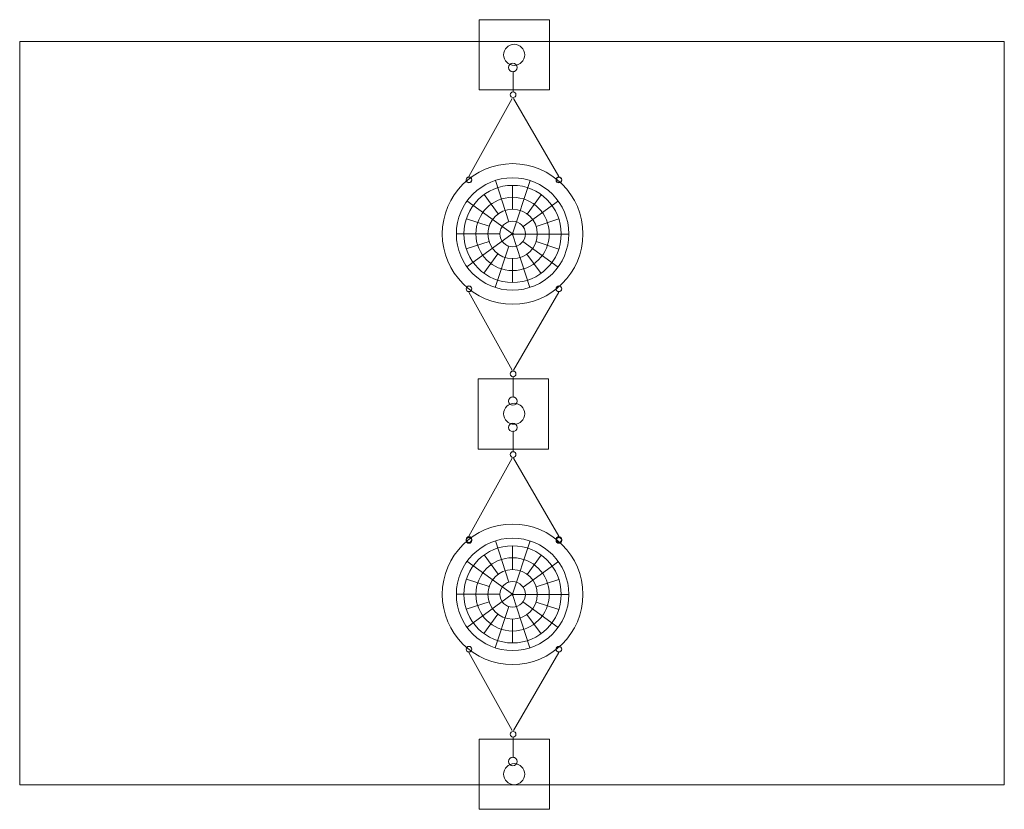
# Model space of a CAD drawing. Units: millimetres. Extents: x -35 to 35, y -28.1 to 28.1.
import ezdxf
from ezdxf.lldxf.tags import DXFTag

# ---------------------------------------------------------------- set-up
doc = ezdxf.new("R2010")
doc.units = ezdxf.units.MM
doc.header["$MEASUREMENT"] = 0
doc.layers.add('Layer 1', color=7, linetype='Continuous')
tags = doc.linetypes.add('New Line1', pattern=[0.4, 0.1, -0.3]).pattern_tags.tags
tags[6:7] = [DXFTag(74, 4), DXFTag(75, 0), DXFTag(340, '0'), DXFTag(46, 1.0), DXFTag(50, 0.0), DXFTag(44, 0.0), DXFTag(45, 0.0)]
tags[4:5] = [DXFTag(74, 4), DXFTag(75, 0), DXFTag(340, '0'), DXFTag(46, 1.0), DXFTag(50, 0.0), DXFTag(44, 0.0), DXFTag(45, 0.0)]

msp = doc.modelspace()

# ---------------------------------------------------------------- linework, layer by layer
at = {"layer": 'Layer 1', "color": 251, "lineweight": 9}
for points in [[(-2.3451, 23.0888), (-2.3451, 23.0888), (2.6549, 23.0888), (2.6549, 23.0888), (2.6549, 23.0888), (2.6549, 23.0888), (2.6549, 28.0888), (2.6549, 28.0888), (2.6549, 28.0888), (2.6549, 28.0888), (-2.3451, 28.0888), (-2.3451, 28.0888), (-2.3451, 28.0888), (-2.3451, 28.0888), (-2.3451, 23.0888), (-2.3451, 23.0888)], [(-2.4166, -2.4661), (-2.4166, -2.4661), (2.5834, -2.4661), (2.5834, -2.4661), (2.5834, -2.4661), (2.5834, -2.4661), (2.5834, 2.5339), (2.5834, 2.5339), (2.5834, 2.5339), (2.5834, 2.5339), (-2.4166, 2.5339), (-2.4166, 2.5339), (-2.4166, 2.5339), (-2.4166, 2.5339), (-2.4166, -2.4661), (-2.4166, -2.4661)], [(-2.3451, -23.0888), (-2.3451, -23.0888), (2.6549, -23.0888), (2.6549, -23.0888), (2.6549, -23.0888), (2.6549, -23.0888), (2.6549, -28.0888), (2.6549, -28.0888), (2.6549, -28.0888), (2.6549, -28.0888), (-2.3451, -28.0888), (-2.3451, -28.0888), (-2.3451, -28.0888), (-2.3451, -28.0888), (-2.3451, -23.0888), (-2.3451, -23.0888)]]:
    msp.add_open_spline(points, degree=3, knots=[0, 0, 0, 0, 0.2, 0.2, 0.2, 0.2, 0.4, 0.4, 0.4, 0.4, 0.6, 0.6, 0.6, 0.6, 1, 1, 1, 1], dxfattribs=at)
at = {"layer": 'Layer 1', "color": 250, "linetype": 'New Line1', "lineweight": 18}
msp.add_open_spline([(-35, 26.5275), (-35, 26.5275), (-35, -26.3388), (-35, -26.3388), (-35, -26.3388), (-35, -26.3388), (35, -26.3388), (35, -26.3388), (35, -26.3388), (35, -26.3388), (35, 26.5275), (35, 26.5275), (35, 26.5275), (35, 26.5275), (-35, 26.5275), (-35, 26.5275)], degree=3, knots=[0, 0, 0, 0, 0.2, 0.2, 0.2, 0.2, 0.4, 0.4, 0.4, 0.4, 0.6, 0.6, 0.6, 0.6, 1, 1, 1, 1], dxfattribs=at)
at = {"layer": 'Layer 1', "color": 7, "lineweight": 18}
for points in [[(0.155, 24.8389), (-0.2593, 24.8389), (-0.5951, 25.1746), (-0.5951, 25.5888), (-0.5951, 25.5888), (-0.5951, 26.003), (-0.2593, 26.3388), (0.155, 26.3388), (0.155, 26.3388), (0.5692, 26.3388), (0.9049, 26.003), (0.9049, 25.5888), (0.9049, 25.5888), (0.9049, 25.1746), (0.5692, 24.8389), (0.155, 24.8389)], [(0.3587, 24.6866), (0.3587, 24.5209), (0.2244, 24.3866), (0.0587, 24.3866), (0.0587, 24.3866), (-0.107, 24.3866), (-0.2412, 24.5209), (-0.2412, 24.6866), (-0.2412, 24.6866), (-0.2412, 24.8523), (-0.107, 24.9866), (0.0587, 24.9866), (0.0587, 24.9866), (0.2244, 24.9866), (0.3587, 24.8523), (0.3587, 24.6866)], [(0.2777, 22.7525), (0.2777, 22.6421), (0.1882, 22.5526), (0.0777, 22.5526), (0.0777, 22.5526), (-0.0328, 22.5526), (-0.1223, 22.6421), (-0.1223, 22.7525), (-0.1223, 22.7525), (-0.1223, 22.863), (-0.0328, 22.9525), (0.0777, 22.9525), (0.0777, 22.9525), (0.1882, 22.9525), (0.2777, 22.863), (0.2777, 22.7525)], [(5.0427, 12.8451), (5.0427, 10.0912), (2.7966, 7.8451), (0.0428, 7.8451), (0.0428, 7.8451), (-2.7112, 7.8451), (-4.9573, 10.0912), (-4.9573, 12.8451), (-4.9573, 12.8451), (-4.9573, 15.599), (-2.7112, 17.8451), (0.0428, 17.8451), (0.0428, 17.8451), (2.7966, 17.8451), (5.0427, 15.599), (5.0427, 12.8451)], [(4.0428, 12.8451), (4.0428, 10.642), (2.2459, 8.8451), (0.0428, 8.8451), (0.0428, 8.8451), (-2.1604, 8.8451), (-3.9572, 10.642), (-3.9572, 12.8451), (-3.9572, 12.8451), (-3.9572, 15.0482), (-2.1604, 16.8451), (0.0428, 16.8451), (0.0428, 16.8451), (2.2459, 16.8451), (4.0428, 15.0482), (4.0428, 12.8451)], [(-3.0605, 16.9057), (-3.1709, 16.9057), (-3.2605, 16.8161), (-3.2605, 16.7057), (-3.2605, 16.7057), (-3.2605, 16.5952), (-3.1709, 16.5057), (-3.0605, 16.5057), (-3.0605, 16.5057), (-2.9501, 16.5057), (-2.8605, 16.5952), (-2.8605, 16.7057), (-2.8605, 16.7057), (-2.8605, 16.8161), (-2.9501, 16.9057), (-3.0605, 16.9057)], [(-3.0605, 16.8821), (-3.1709, 16.8821), (-3.2605, 16.7925), (-3.2605, 16.6821), (-3.2605, 16.6821), (-3.2605, 16.5716), (-3.1709, 16.4821), (-3.0605, 16.4821), (-3.0605, 16.4821), (-2.9501, 16.4821), (-2.8605, 16.5716), (-2.8605, 16.6821), (-2.8605, 16.6821), (-2.8605, 16.7925), (-2.9501, 16.8821), (-3.0605, 16.8821)], [(3.331, 16.9057), (3.4415, 16.9057), (3.5311, 16.8161), (3.5311, 16.7057), (3.5311, 16.7057), (3.5311, 16.5952), (3.4415, 16.5057), (3.331, 16.5057), (3.331, 16.5057), (3.2206, 16.5057), (3.131, 16.5952), (3.131, 16.7057), (3.131, 16.7057), (3.131, 16.8161), (3.2206, 16.9057), (3.331, 16.9057)], [(3.331, 16.8821), (3.4415, 16.8821), (3.5311, 16.7925), (3.5311, 16.6821), (3.5311, 16.6821), (3.5311, 16.5716), (3.4415, 16.4821), (3.331, 16.4821), (3.331, 16.4821), (3.2206, 16.4821), (3.131, 16.5716), (3.131, 16.6821), (3.131, 16.6821), (3.131, 16.7925), (3.2206, 16.8821), (3.331, 16.8821)], [(-3.0605, 9.1449), (-3.1709, 9.1449), (-3.2605, 9.0553), (-3.2605, 8.9449), (-3.2605, 8.9449), (-3.2605, 8.8344), (-3.1709, 8.7448), (-3.0605, 8.7448), (-3.0605, 8.7448), (-2.9501, 8.7448), (-2.8605, 8.8344), (-2.8605, 8.9449), (-2.8605, 8.9449), (-2.8605, 9.0553), (-2.9501, 9.1449), (-3.0605, 9.1449)], [(-3.0605, 8.7348), (-3.1709, 8.7348), (-3.2605, 8.8244), (-3.2605, 8.9348), (-3.2605, 8.9348), (-3.2605, 9.0453), (-3.1709, 9.1348), (-3.0605, 9.1348), (-3.0605, 9.1348), (-2.9501, 9.1348), (-2.8605, 9.0453), (-2.8605, 8.9348), (-2.8605, 8.9348), (-2.8605, 8.8244), (-2.9501, 8.7348), (-3.0605, 8.7348)], [(3.331, 9.1449), (3.4415, 9.1449), (3.5311, 9.0553), (3.5311, 8.9449), (3.5311, 8.9449), (3.5311, 8.8344), (3.4415, 8.7448), (3.331, 8.7448), (3.331, 8.7448), (3.2206, 8.7448), (3.131, 8.8344), (3.131, 8.9449), (3.131, 8.9449), (3.131, 9.0553), (3.2206, 9.1449), (3.331, 9.1449)], [(3.331, 8.7348), (3.4415, 8.7348), (3.5311, 8.8244), (3.5311, 8.9348), (3.5311, 8.9348), (3.5311, 9.0453), (3.4415, 9.1348), (3.331, 9.1348), (3.331, 9.1348), (3.2206, 9.1348), (3.131, 9.0453), (3.131, 8.9348), (3.131, 8.9348), (3.131, 8.8244), (3.2206, 8.7348), (3.331, 8.7348)], [(0.2777, 2.8879), (0.2777, 2.9984), (0.1882, 3.088), (0.0777, 3.088), (0.0777, 3.088), (-0.0328, 3.088), (-0.1223, 2.9984), (-0.1223, 2.8879), (-0.1223, 2.8879), (-0.1223, 2.7775), (-0.0328, 2.6879), (0.0777, 2.6879), (0.0777, 2.6879), (0.1882, 2.6879), (0.2777, 2.7775), (0.2777, 2.8879)], [(0.155, 0.8017), (-0.2593, 0.8017), (-0.5951, 0.4659), (-0.5951, 0.0517), (-0.5951, 0.0517), (-0.5951, -0.3625), (-0.2593, -0.6983), (0.155, -0.6983), (0.155, -0.6983), (0.5692, -0.6983), (0.9049, -0.3625), (0.9049, 0.0517), (0.9049, 0.0517), (0.9049, 0.4659), (0.5692, 0.8017), (0.155, 0.8017)], [(0.3587, 0.9539), (0.3587, 1.1196), (0.2244, 1.2539), (0.0587, 1.2539), (0.0587, 1.2539), (-0.107, 1.2539), (-0.2412, 1.1196), (-0.2412, 0.9539), (-0.2412, 0.9539), (-0.2412, 0.7882), (-0.107, 0.654), (0.0587, 0.654), (0.0587, 0.654), (0.2244, 0.654), (0.3587, 0.7882), (0.3587, 0.9539)], [(0.3587, -0.9162), (0.3587, -1.0819), (0.2244, -1.2162), (0.0587, -1.2162), (0.0587, -1.2162), (-0.107, -1.2162), (-0.2412, -1.0819), (-0.2412, -0.9162), (-0.2412, -0.9162), (-0.2412, -0.7505), (-0.107, -0.6162), (0.0587, -0.6162), (0.0587, -0.6162), (0.2244, -0.6162), (0.3587, -0.7505), (0.3587, -0.9162)], [(0.2777, -2.8502), (0.2777, -2.9607), (0.1882, -3.0503), (0.0777, -3.0503), (0.0777, -3.0503), (-0.0328, -3.0503), (-0.1223, -2.9607), (-0.1223, -2.8502), (-0.1223, -2.8502), (-0.1223, -2.7399), (-0.0328, -2.6503), (0.0777, -2.6503), (0.0777, -2.6503), (0.1882, -2.6503), (0.2777, -2.7399), (0.2777, -2.8502)], [(5.0427, -12.7958), (5.0427, -15.5497), (2.7966, -17.7958), (0.0428, -17.7958), (0.0428, -17.7958), (-2.7112, -17.7958), (-4.9573, -15.5497), (-4.9573, -12.7958), (-4.9573, -12.7958), (-4.9573, -10.0419), (-2.7112, -7.7958), (0.0428, -7.7958), (0.0428, -7.7958), (2.7966, -7.7958), (5.0427, -10.0419), (5.0427, -12.7958)], [(4.0428, -12.7958), (4.0428, -14.999), (2.2459, -16.7958), (0.0428, -16.7958), (0.0428, -16.7958), (-2.1604, -16.7958), (-3.9572, -14.999), (-3.9572, -12.7958), (-3.9572, -12.7958), (-3.9572, -10.5927), (-2.1604, -8.7958), (0.0428, -8.7958), (0.0428, -8.7958), (2.2459, -8.7958), (4.0428, -10.5927), (4.0428, -12.7958)], [(-3.0605, -8.6971), (-3.1709, -8.6971), (-3.2605, -8.7867), (-3.2605, -8.8971), (-3.2605, -8.8971), (-3.2605, -9.0076), (-3.1709, -9.0971), (-3.0605, -9.0971), (-3.0605, -9.0971), (-2.9501, -9.0971), (-2.8605, -9.0076), (-2.8605, -8.8971), (-2.8605, -8.8971), (-2.8605, -8.7867), (-2.9501, -8.6971), (-3.0605, -8.6971)], [(-3.0605, -8.7588), (-3.1709, -8.7588), (-3.2605, -8.8484), (-3.2605, -8.9588), (-3.2605, -8.9588), (-3.2605, -9.0693), (-3.1709, -9.1589), (-3.0605, -9.1589), (-3.0605, -9.1589), (-2.9501, -9.1589), (-2.8605, -9.0693), (-2.8605, -8.9588), (-2.8605, -8.9588), (-2.8605, -8.8484), (-2.9501, -8.7588), (-3.0605, -8.7588)], [(3.331, -8.6971), (3.4415, -8.6971), (3.5311, -8.7867), (3.5311, -8.8971), (3.5311, -8.8971), (3.5311, -9.0076), (3.4415, -9.0971), (3.331, -9.0971), (3.331, -9.0971), (3.2206, -9.0971), (3.131, -9.0076), (3.131, -8.8971), (3.131, -8.8971), (3.131, -8.7867), (3.2206, -8.6971), (3.331, -8.6971)], [(3.331, -8.7588), (3.4415, -8.7588), (3.5311, -8.8484), (3.5311, -8.9588), (3.5311, -8.9588), (3.5311, -9.0693), (3.4415, -9.1589), (3.331, -9.1589), (3.331, -9.1589), (3.2206, -9.1589), (3.131, -9.0693), (3.131, -8.9588), (3.131, -8.9588), (3.131, -8.8484), (3.2206, -8.7588), (3.331, -8.7588)], [(-3.0605, -16.4961), (-3.1709, -16.4961), (-3.2605, -16.5856), (-3.2605, -16.696), (-3.2605, -16.696), (-3.2605, -16.8065), (-3.1709, -16.896), (-3.0605, -16.896), (-3.0605, -16.896), (-2.9501, -16.896), (-2.8605, -16.8065), (-2.8605, -16.696), (-2.8605, -16.696), (-2.8605, -16.5856), (-2.9501, -16.4961), (-3.0605, -16.4961)], [(-3.0605, -16.9056), (-3.1709, -16.9056), (-3.2605, -16.8161), (-3.2605, -16.7056), (-3.2605, -16.7056), (-3.2605, -16.5952), (-3.1709, -16.5056), (-3.0605, -16.5056), (-3.0605, -16.5056), (-2.9501, -16.5056), (-2.8605, -16.5952), (-2.8605, -16.7056), (-2.8605, -16.7056), (-2.8605, -16.8161), (-2.9501, -16.9056), (-3.0605, -16.9056)], [(3.331, -16.4961), (3.4415, -16.4961), (3.5311, -16.5856), (3.5311, -16.696), (3.5311, -16.696), (3.5311, -16.8065), (3.4415, -16.896), (3.331, -16.896), (3.331, -16.896), (3.2206, -16.896), (3.131, -16.8065), (3.131, -16.696), (3.131, -16.696), (3.131, -16.5856), (3.2206, -16.4961), (3.331, -16.4961)], [(3.331, -16.9056), (3.4415, -16.9056), (3.5311, -16.8161), (3.5311, -16.7056), (3.5311, -16.7056), (3.5311, -16.5952), (3.4415, -16.5056), (3.331, -16.5056), (3.331, -16.5056), (3.2206, -16.5056), (3.131, -16.5952), (3.131, -16.7056), (3.131, -16.7056), (3.131, -16.8161), (3.2206, -16.9056), (3.331, -16.9056)], [(0.2777, -22.7525), (0.2777, -22.6421), (0.1882, -22.5525), (0.0777, -22.5525), (0.0777, -22.5525), (-0.0328, -22.5525), (-0.1223, -22.6421), (-0.1223, -22.7525), (-0.1223, -22.7525), (-0.1223, -22.8629), (-0.0328, -22.9525), (0.0777, -22.9525), (0.0777, -22.9525), (0.1882, -22.9525), (0.2777, -22.8629), (0.2777, -22.7525)], [(0.3587, -24.6866), (0.3587, -24.5209), (0.2244, -24.3865), (0.0587, -24.3865), (0.0587, -24.3865), (-0.107, -24.3865), (-0.2412, -24.5209), (-0.2412, -24.6866), (-0.2412, -24.6866), (-0.2412, -24.8522), (-0.107, -24.9866), (0.0587, -24.9866), (0.0587, -24.9866), (0.2244, -24.9866), (0.3587, -24.8522), (0.3587, -24.6866)], [(0.155, -24.8389), (-0.2593, -24.8389), (-0.5951, -25.1746), (-0.5951, -25.5888), (-0.5951, -25.5888), (-0.5951, -26.003), (-0.2593, -26.3388), (0.155, -26.3388), (0.155, -26.3388), (0.5692, -26.3388), (0.9049, -26.003), (0.9049, -25.5888), (0.9049, -25.5888), (0.9049, -25.1746), (0.5692, -24.8389), (0.155, -24.8389)]]:
    msp.add_open_spline(points, degree=3, knots=[0, 0, 0, 0, 0.2, 0.2, 0.2, 0.2, 0.4, 0.4, 0.4, 0.4, 0.6, 0.6, 0.6, 0.6, 1, 1, 1, 1], dxfattribs=at)
at = {"layer": 'Layer 1', "color": 250, "lineweight": 18}
for points in [[(0.0765, 22.9822), (0.0765, 22.9822), (0.0794, 24.4319), (0.0794, 24.4319)], [(-3.0603, 16.942), (-3.0603, 16.942), (0.0133, 22.4883), (0.0133, 22.4883)], [(3.3309, 16.942), (3.3309, 16.942), (0.0995, 22.4883), (0.0995, 22.4883)], [(-3.0603, 8.6986), (-3.0603, 8.6986), (0.0133, 3.1522), (0.0133, 3.1522)], [(3.3309, 8.6986), (3.3309, 8.6986), (0.0995, 3.1522), (0.0995, 3.1522)], [(0.0765, 2.6583), (0.0765, 2.6583), (0.0794, 1.2086), (0.0794, 1.2086)], [(0.0765, -2.6206), (0.0765, -2.6206), (0.0794, -1.1709), (0.0794, -1.1709)], [(-3.0603, -8.6609), (-3.0603, -8.6609), (0.0133, -3.1145), (0.0133, -3.1145)], [(3.3309, -8.6609), (3.3309, -8.6609), (0.0995, -3.1145), (0.0995, -3.1145)], [(-3.0603, -16.9419), (-3.0603, -16.9419), (0.0133, -22.4883), (0.0133, -22.4883)], [(3.3309, -16.9419), (3.3309, -16.9419), (0.0995, -22.4883), (0.0995, -22.4883)], [(0.0765, -22.9821), (0.0765, -22.9821), (0.0794, -24.4319), (0.0794, -24.4319)]]:
    msp.add_open_spline(points, degree=3, dxfattribs=at)
at = {"layer": 'Layer 1', "lineweight": 18}
for points in [[(3.5007, 12.8451), (3.5007, 10.9354), (1.9526, 9.3872), (0.0428, 9.3872), (0.0428, 9.3872), (-1.867, 9.3872), (-3.4152, 10.9354), (-3.4152, 12.8451), (-3.4152, 12.8451), (-3.4152, 14.7549), (-1.867, 16.3031), (0.0428, 16.3031), (0.0428, 16.3031), (1.9526, 16.3031), (3.5007, 14.7549), (3.5007, 12.8451)], [(2.6507, 12.8451), (2.6507, 11.4048), (1.4831, 10.2372), (0.0428, 10.2372), (0.0428, 10.2372), (-1.3976, 10.2372), (-2.5652, 11.4048), (-2.5652, 12.8451), (-2.5652, 12.8451), (-2.5652, 14.2855), (-1.3976, 15.4531), (0.0428, 15.4531), (0.0428, 15.4531), (1.4831, 15.4531), (2.6507, 14.2855), (2.6507, 12.8451)], [(1.8007, 12.8451), (1.8007, 11.8742), (1.0137, 11.0872), (0.0428, 11.0872), (0.0428, 11.0872), (-0.9281, 11.0872), (-1.7152, 11.8742), (-1.7152, 12.8451), (-1.7152, 12.8451), (-1.7152, 13.816), (-0.9281, 14.6031), (0.0428, 14.6031), (0.0428, 14.6031), (1.0137, 14.6031), (1.8007, 13.816), (1.8007, 12.8451)], [(0.9507, 12.8451), (0.9507, 12.3437), (0.5442, 11.9372), (0.0428, 11.9372), (0.0428, 11.9372), (-0.4587, 11.9372), (-0.8652, 12.3437), (-0.8652, 12.8451), (-0.8652, 12.8451), (-0.8652, 13.3466), (-0.4587, 13.7531), (0.0428, 13.7531), (0.0428, 13.7531), (0.5442, 13.7531), (0.9507, 13.3466), (0.9507, 12.8451)], [(0.1007, 12.8451), (0.1007, 12.8131), (0.0748, 12.7872), (0.0428, 12.7872), (0.0428, 12.7872), (0.0108, 12.7872), (-0.0152, 12.8131), (-0.0152, 12.8451), (-0.0152, 12.8451), (-0.0152, 12.8772), (0.0108, 12.9031), (0.0428, 12.9031), (0.0428, 12.9031), (0.0748, 12.9031), (0.1007, 12.8772), (0.1007, 12.8451)], [(3.5007, -12.7958), (3.5007, -14.7056), (1.9526, -16.2537), (0.0428, -16.2537), (0.0428, -16.2537), (-1.867, -16.2537), (-3.4152, -14.7056), (-3.4152, -12.7958), (-3.4152, -12.7958), (-3.4152, -10.886), (-1.867, -9.3379), (0.0428, -9.3379), (0.0428, -9.3379), (1.9526, -9.3379), (3.5007, -10.886), (3.5007, -12.7958)], [(2.6507, -12.7958), (2.6507, -14.2361), (1.4831, -15.4037), (0.0428, -15.4037), (0.0428, -15.4037), (-1.3976, -15.4037), (-2.5652, -14.2361), (-2.5652, -12.7958), (-2.5652, -12.7958), (-2.5652, -11.3555), (-1.3976, -10.1879), (0.0428, -10.1879), (0.0428, -10.1879), (1.4831, -10.1879), (2.6507, -11.3555), (2.6507, -12.7958)], [(1.8007, -12.7958), (1.8007, -13.7667), (1.0137, -14.5538), (0.0428, -14.5538), (0.0428, -14.5538), (-0.9281, -14.5538), (-1.7152, -13.7667), (-1.7152, -12.7958), (-1.7152, -12.7958), (-1.7152, -11.8249), (-0.9281, -11.0378), (0.0428, -11.0378), (0.0428, -11.0378), (1.0137, -11.0378), (1.8007, -11.8249), (1.8007, -12.7958)], [(0.9507, -12.7958), (0.9507, -13.2973), (0.5442, -13.7038), (0.0428, -13.7038), (0.0428, -13.7038), (-0.4587, -13.7038), (-0.8652, -13.2973), (-0.8652, -12.7958), (-0.8652, -12.7958), (-0.8652, -12.2943), (-0.4587, -11.8878), (0.0428, -11.8878), (0.0428, -11.8878), (0.5442, -11.8878), (0.9507, -12.2943), (0.9507, -12.7958)], [(0.1007, -12.7958), (0.1007, -12.8278), (0.0748, -12.8537), (0.0428, -12.8537), (0.0428, -12.8537), (0.0108, -12.8537), (-0.0152, -12.8278), (-0.0152, -12.7958), (-0.0152, -12.7958), (-0.0152, -12.7638), (0.0108, -12.7378), (0.0428, -12.7378), (0.0428, -12.7378), (0.0748, -12.7378), (0.1007, -12.7638), (0.1007, -12.7958)]]:
    msp.add_open_spline(points, degree=3, knots=[0, 0, 0, 0, 0.2, 0.2, 0.2, 0.2, 0.4, 0.4, 0.4, 0.4, 0.6, 0.6, 0.6, 0.6, 1, 1, 1, 1], dxfattribs=at)
for points in [[(-1.1805, 16.6572), (-1.1805, 16.6572), (-0.2238, 13.7131), (-0.2238, 13.7131)], [(-1.1805, 16.6572), (-1.1805, 16.6572), (-0.2238, 13.7131), (-0.2238, 13.7131)], [(-1.1805, 16.6572), (-1.1805, 16.6572), (-0.2238, 13.7131), (-0.2238, 13.7131)], [(0.0417, 16.3026), (0.0417, 16.3026), (0.0417, 14.6031), (0.0417, 14.6031)], [(1.2803, 16.6572), (1.2803, 16.6572), (0.0442, 12.853), (0.0442, 12.853)], [(1.2803, 16.6572), (1.2803, 16.6572), (0.0442, 12.853), (0.0442, 12.853)], [(-1.9776, 15.6509), (-1.9776, 15.6509), (-0.9778, 14.2748), (-0.9778, 14.2748)], [(2.0854, 15.6323), (2.0854, 15.6323), (1.0868, 14.2578), (1.0868, 14.2578)], [(-3.2038, 15.2096), (-3.2038, 15.2096), (0.0323, 12.8584), (0.0323, 12.8584)], [(-3.2038, 15.2096), (-3.2038, 15.2096), (0.0323, 12.8584), (0.0323, 12.8584)], [(3.2982, 15.1927), (3.2982, 15.1927), (0.7853, 13.3669), (0.7853, 13.3669)], [(3.2982, 15.1927), (3.2982, 15.1927), (0.7853, 13.3669), (0.7853, 13.3669)], [(3.2982, 15.1927), (3.2982, 15.1927), (0.7853, 13.3669), (0.7853, 13.3669)], [(-3.242, 13.9172), (-3.242, 13.9172), (-1.6274, 13.3926), (-1.6274, 13.3926)], [(3.333, 13.9087), (3.333, 13.9087), (1.7162, 13.3834), (1.7162, 13.3834)], [(-3.9572, 12.8503), (-3.9572, 12.8503), (-0.8651, 12.8503), (-0.8651, 12.8503)], [(-3.9572, 12.8503), (-3.9572, 12.8503), (-0.8651, 12.8503), (-0.8651, 12.8503)], [(-3.9572, 12.8503), (-3.9572, 12.8503), (-0.8651, 12.8503), (-0.8651, 12.8503)], [(-3.2127, 10.4976), (-3.2127, 10.4976), (0.0234, 12.8487), (0.0234, 12.8487)], [(-3.2127, 10.4976), (-3.2127, 10.4976), (0.0234, 12.8487), (0.0234, 12.8487)], [(1.2659, 9.0331), (1.2659, 9.0331), (0.0298, 12.8373), (0.0298, 12.8373)], [(1.2659, 9.0331), (1.2659, 9.0331), (0.0298, 12.8373), (0.0298, 12.8373)], [(4.0428, 12.8399), (4.0428, 12.8399), (0.0428, 12.8399), (0.0428, 12.8399)], [(4.0428, 12.8399), (4.0428, 12.8399), (0.0428, 12.8399), (0.0428, 12.8399)], [(-3.2475, 11.7815), (-3.2475, 11.7815), (-1.6304, 12.3069), (-1.6304, 12.3069)], [(-1.1948, 9.033), (-1.1948, 9.033), (-0.2367, 11.9815), (-0.2367, 11.9815)], [(-1.1948, 9.033), (-1.1948, 9.033), (-0.2367, 11.9815), (-0.2367, 11.9815)], [(-1.1948, 9.033), (-1.1948, 9.033), (-0.2367, 11.9815), (-0.2367, 11.9815)], [(3.2893, 10.4807), (3.2893, 10.4807), (0.7741, 12.3081), (0.7741, 12.3081)], [(3.2893, 10.4807), (3.2893, 10.4807), (0.7741, 12.3081), (0.7741, 12.3081)], [(3.2893, 10.4807), (3.2893, 10.4807), (0.7741, 12.3081), (0.7741, 12.3081)], [(3.3276, 11.773), (3.3276, 11.773), (1.7131, 12.2976), (1.7131, 12.2976)], [(-1.9998, 10.0581), (-1.9998, 10.0581), (-1.0012, 11.4325), (-1.0012, 11.4325)], [(2.0632, 10.0393), (2.0632, 10.0393), (1.0634, 11.4153), (1.0634, 11.4153)], [(0.0437, 9.3876), (0.0437, 9.3876), (0.0438, 11.0872), (0.0438, 11.0872)], [(-1.1805, -8.9837), (-1.1805, -8.9837), (-0.2238, -11.9279), (-0.2238, -11.9279)], [(-1.1805, -8.9837), (-1.1805, -8.9837), (-0.2238, -11.9279), (-0.2238, -11.9279)], [(-1.1805, -8.9837), (-1.1805, -8.9837), (-0.2238, -11.9279), (-0.2238, -11.9279)], [(1.2803, -8.9837), (1.2803, -8.9837), (0.0442, -12.7879), (0.0442, -12.7879)], [(1.2803, -8.9837), (1.2803, -8.9837), (0.0442, -12.7879), (0.0442, -12.7879)], [(0.0417, -9.3383), (0.0417, -9.3383), (0.0417, -11.0378), (0.0417, -11.0378)], [(-3.2038, -10.4313), (-3.2038, -10.4313), (0.0323, -12.7825), (0.0323, -12.7825)], [(-3.2038, -10.4313), (-3.2038, -10.4313), (0.0323, -12.7825), (0.0323, -12.7825)], [(-1.9776, -9.99), (-1.9776, -9.99), (-0.9778, -11.3661), (-0.9778, -11.3661)], [(3.2982, -10.4483), (3.2982, -10.4483), (0.7853, -12.274), (0.7853, -12.274)], [(3.2982, -10.4483), (3.2982, -10.4483), (0.7853, -12.274), (0.7853, -12.274)], [(3.2982, -10.4483), (3.2982, -10.4483), (0.7853, -12.274), (0.7853, -12.274)], [(2.0854, -10.0087), (2.0854, -10.0087), (1.0868, -11.3831), (1.0868, -11.3831)], [(-3.242, -11.7237), (-3.242, -11.7237), (-1.6274, -12.2483), (-1.6274, -12.2483)], [(3.333, -11.7322), (3.333, -11.7322), (1.7162, -12.2575), (1.7162, -12.2575)], [(-3.9572, -12.7906), (-3.9572, -12.7906), (-0.8651, -12.7906), (-0.8651, -12.7906)], [(-3.9572, -12.7906), (-3.9572, -12.7906), (-0.8651, -12.7906), (-0.8651, -12.7906)], [(-3.9572, -12.7906), (-3.9572, -12.7906), (-0.8651, -12.7906), (-0.8651, -12.7906)], [(-3.2127, -15.1433), (-3.2127, -15.1433), (0.0234, -12.7922), (0.0234, -12.7922)], [(-3.2127, -15.1433), (-3.2127, -15.1433), (0.0234, -12.7922), (0.0234, -12.7922)], [(1.2659, -16.6078), (1.2659, -16.6078), (0.0298, -12.8036), (0.0298, -12.8036)], [(1.2659, -16.6078), (1.2659, -16.6078), (0.0298, -12.8036), (0.0298, -12.8036)], [(4.0428, -12.801), (4.0428, -12.801), (0.0428, -12.801), (0.0428, -12.801)], [(4.0428, -12.801), (4.0428, -12.801), (0.0428, -12.801), (0.0428, -12.801)], [(-3.2475, -13.8594), (-3.2475, -13.8594), (-1.6304, -13.334), (-1.6304, -13.334)], [(-1.1948, -16.6079), (-1.1948, -16.6079), (-0.2367, -13.6594), (-0.2367, -13.6594)], [(-1.1948, -16.6079), (-1.1948, -16.6079), (-0.2367, -13.6594), (-0.2367, -13.6594)], [(-1.1948, -16.6079), (-1.1948, -16.6079), (-0.2367, -13.6594), (-0.2367, -13.6594)], [(3.2893, -15.1602), (3.2893, -15.1602), (0.7741, -13.3328), (0.7741, -13.3328)], [(3.2893, -15.1602), (3.2893, -15.1602), (0.7741, -13.3328), (0.7741, -13.3328)], [(3.2893, -15.1602), (3.2893, -15.1602), (0.7741, -13.3328), (0.7741, -13.3328)], [(3.3276, -13.8679), (3.3276, -13.8679), (1.7131, -13.3434), (1.7131, -13.3434)], [(-1.9998, -15.5828), (-1.9998, -15.5828), (-1.0012, -14.2084), (-1.0012, -14.2084)], [(0.0437, -16.2532), (0.0437, -16.2532), (0.0438, -14.5538), (0.0438, -14.5538)], [(2.0632, -15.6017), (2.0632, -15.6017), (1.0634, -14.2255), (1.0634, -14.2255)]]:
    msp.add_open_spline(points, degree=3, dxfattribs=at)

doc.saveas('drawing.dxf')
